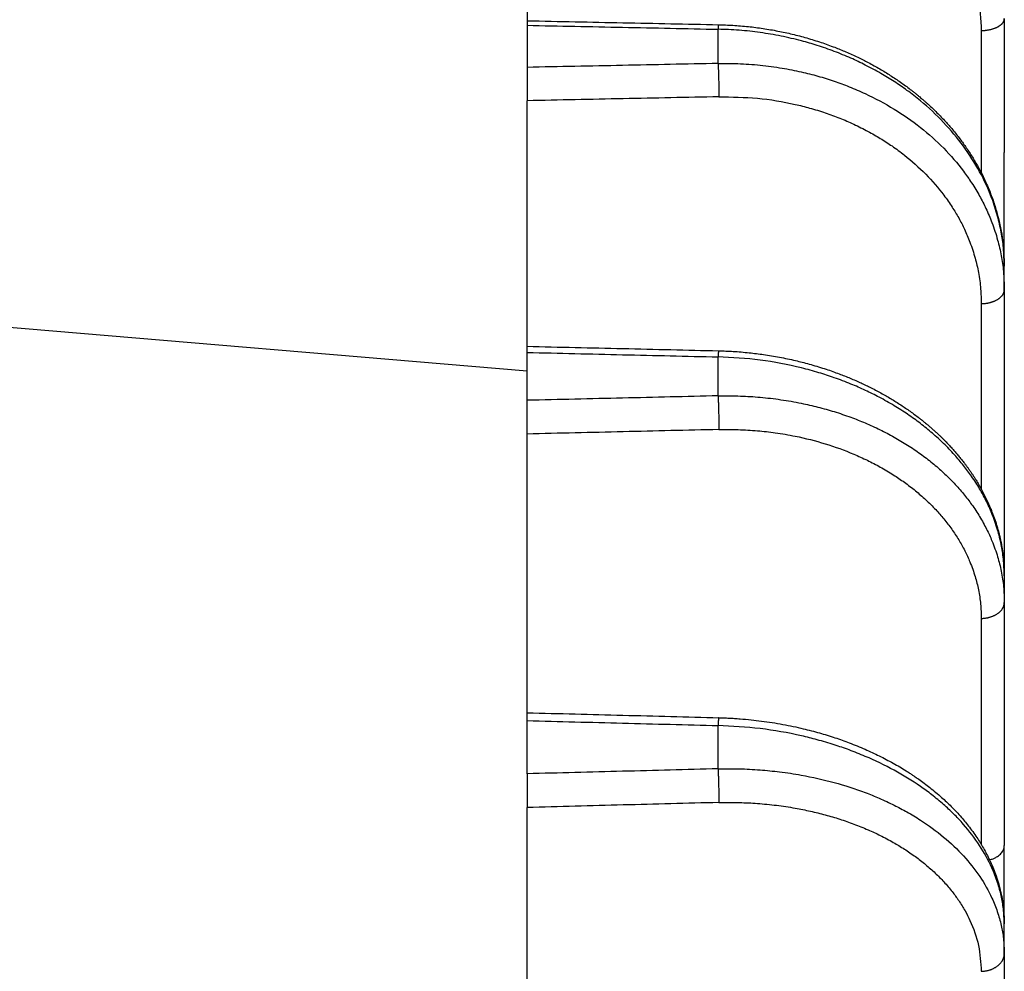
# Model space of a CAD drawing. Units: inches. Extents: x -1848 to -1563, y -58 to 165.
# Drawn here: x -1587 to -1566, y 124 to 143 of the extents above; entities that cross this region are included whole.
import ezdxf

# ---------------------------------------------------------------- set-up
doc = ezdxf.new("R2010")
doc.units = ezdxf.units.IN
doc.linetypes.add('DOT_CENTER', pattern=[14, 12, -1, 0, -1])
doc.layers.add('1', color=7, linetype='Continuous')

# ---------------------------------------------------------------- blocks, each defined once
blk = doc.blocks.new('Artikel_DN195__1', base_point=(-1597.744, -44.32))
at = {"color": 7, "linetype": 'Continuous'}
for p, q in [((-1576.096, 143.559), (-1576.096, 143.115)), ((-1576.096, 143.115), (-1576.096, 143.021)), ((-1576.096, 143.021), (-1576.096, 142.154)), ((-1566.256, 143.159), (-1566.256, 140.396)), ((-1576.096, 142.154), (-1576.096, 141.467)), ((-1576.096, 136.402), (-1576.096, 141.467)), ((-1566.256, 138.054), (-1566.256, 140.396)), ((-1566.256, 137.569), (-1566.256, 138.053)), ((-1576.096, 135.889), (-1595.948, 137.566)), ((-1566.256, 137.569), (-1566.256, 132.116)), ((-1576.096, 136.275), (-1576.096, 136.402)), ((-1576.096, 135.889), (-1576.096, 136.275)), ((-1576.096, 135.288), (-1576.096, 135.889)), ((-1576.096, 134.593), (-1576.096, 135.288)), ((-1576.096, 128.846), (-1576.096, 134.593)), ((-1566.256, 131.67), (-1566.256, 132.116)), ((-1566.256, 131.669), (-1566.256, 131.119)), ((-1566.256, 131.119), (-1566.256, 126.11)), ((-1576.096, 128.683), (-1576.096, 128.846)), ((-1576.096, 127.586), (-1576.096, 128.683)), ((-1576.096, 127.586), (-1576.096, 126.891)), ((-1576.096, 120.53), (-1576.096, 126.891)), ((-1566.256, 124.49), (-1566.256, 126.11)), ((-1566.256, 123.878), (-1566.256, 124.49)), ((-1566.256, 123.878), (-1566.256, 119.368))]:
    blk.add_line(p, q, dxfattribs=at)
at = {"color": 3, "linetype": 'Continuous'}
for p, q in [((-1572.16, 142.235), (-1572.16, 142.94)), ((-1572.16, 135.38), (-1572.16, 136.183)), ((-1572.16, 127.688), (-1572.16, 128.581))]:
    blk.add_line(p, q, dxfattribs=at)
for points, knots in [([(-1572.143, 147.506), (-1572.01, 147.506), (-1571.744, 147.505), (-1571.339, 147.472), (-1570.946, 147.415), (-1570.582, 147.337), (-1570.254, 147.247), (-1569.942, 147.142), (-1569.643, 147.023), (-1569.259, 146.843), (-1568.81, 146.584), (-1568.388, 146.27), (-1568.084, 145.995), (-1567.876, 145.781), (-1567.683, 145.557), (-1567.506, 145.323), (-1567.341, 145.07), (-1567.199, 144.819), (-1567.07, 144.55), (-1566.915, 144.154), (-1566.765, 143.606), (-1566.742, 143.144), (-1566.731, 142.913)], [0, 0, 0, 0, 0.398791, 0.797048, 1.21894, 1.587886, 1.913672, 2.237259, 2.576015, 2.878217, 3.509025, 4.12901, 4.451269, 4.738509, 5.023552, 5.337963, 5.618254, 5.927743, 6.204382, 6.510361, 7.204337, 7.895282, 7.895282, 7.895282, 7.895282]), ([(-1576.096, 143.021), (-1575.768, 143.015), (-1575.112, 143.001), (-1574.128, 142.981), (-1573.144, 142.961), (-1572.488, 142.947), (-1572.16, 142.94)], [0, 0, 0, 0, 0.984207, 1.968415, 2.952622, 3.936829, 3.936829, 3.936829, 3.936829]), ([(-1572.15, 143.034), (-1572.15, 143.034), (-1572.151, 143.033), (-1572.152, 143.031), (-1572.152, 143.027), (-1572.153, 143.022), (-1572.154, 143.016), (-1572.155, 143.006), (-1572.156, 142.994), (-1572.158, 142.978), (-1572.159, 142.96), (-1572.16, 142.947), (-1572.16, 142.94)], [0, 0, 0, 0, 0.00108047, 0.00345471, 0.00723398, 0.01239215, 0.01887643, 0.02661985, 0.04042465, 0.05659811, 0.07483067, 0.09480379, 0.09480379, 0.09480379, 0.09480379]), ([(-1566.731, 142.913), (-1566.724, 142.913), (-1566.709, 142.914), (-1566.687, 142.915), (-1566.665, 142.916), (-1566.643, 142.919), (-1566.621, 142.921), (-1566.599, 142.925), (-1566.577, 142.928), (-1566.555, 142.933), (-1566.533, 142.938), (-1566.511, 142.943), (-1566.49, 142.949), (-1566.47, 142.956), (-1566.45, 142.963), (-1566.43, 142.971), (-1566.412, 142.979), (-1566.394, 142.988), (-1566.377, 142.997), (-1566.362, 143.007), (-1566.347, 143.017), (-1566.333, 143.027), (-1566.32, 143.037), (-1566.309, 143.048), (-1566.298, 143.059), (-1566.289, 143.07), (-1566.281, 143.081), (-1566.274, 143.092), (-1566.268, 143.104), (-1566.264, 143.115), (-1566.26, 143.126), (-1566.258, 143.137), (-1566.256, 143.148), (-1566.256, 143.156), (-1566.256, 143.159)], [0, 0, 0, 0, 0.0215186, 0.0433428, 0.065424, 0.0877087, 0.1101397, 0.1326557, 0.1551925, 0.1776835, 0.2000602, 0.2222537, 0.2441949, 0.2658162, 0.2870523, 0.3078415, 0.3281264, 0.3478555, 0.3669839, 0.3854744, 0.4032982, 0.4204359, 0.4368776, 0.4526238, 0.467685, 0.4820822, 0.4958459, 0.5090161, 0.5216405, 0.5337737, 0.545475, 0.5568069, 0.5678322, 0.5786122, 0.5786122, 0.5786122, 0.5786122]), ([(-1566.256, 138.054), (-1566.26, 138.179), (-1566.266, 138.415), (-1566.316, 138.76), (-1566.394, 139.102), (-1566.53, 139.523), (-1566.755, 140.014), (-1567.091, 140.54), (-1567.502, 141.03), (-1567.904, 141.405), (-1568.253, 141.676), (-1568.527, 141.864), (-1568.813, 142.039), (-1569.111, 142.2), (-1569.432, 142.352), (-1569.763, 142.487), (-1570.103, 142.606), (-1570.469, 142.712), (-1570.861, 142.803), (-1571.29, 142.876), (-1571.724, 142.925), (-1572.015, 142.935), (-1572.16, 142.94)], [0, 0, 0, 0, 0.376969, 0.708506, 1.043128, 1.427707, 2.035051, 2.656689, 3.294325, 3.949172, 4.300781, 4.620473, 4.943763, 5.307027, 5.636835, 6.006971, 6.379993, 6.717398, 7.150678, 7.585618, 8.022418, 8.458681, 8.458681, 8.458681, 8.458681]), ([(-1566.731, 142.913), (-1566.731, 142.428), (-1566.731, 141.457), (-1566.731, 140.482), (-1566.731, 139.989), (-1566.731, 139.982), (-1566.731, 139.978)], [0, 0, 0, 0, 1.456554, 2.913108, 2.923967, 2.934826, 2.934826, 2.934826, 2.934826]), ([(-1572.16, 142.235), (-1572.488, 142.228), (-1573.144, 142.215), (-1574.128, 142.194), (-1575.112, 142.174), (-1575.768, 142.161), (-1576.096, 142.154)], [0, 0, 0, 0, 0.984207, 1.968414, 2.952622, 3.936829, 3.936829, 3.936829, 3.936829]), ([(-1572.16, 142.235), (-1572.024, 142.235), (-1571.734, 142.236), (-1571.292, 142.204), (-1570.855, 142.146), (-1570.458, 142.067), (-1570.1, 141.977), (-1569.771, 141.874), (-1569.445, 141.754), (-1569.026, 141.574), (-1568.526, 141.306), (-1567.982, 140.929), (-1567.501, 140.5), (-1567.159, 140.105), (-1566.922, 139.767), (-1566.767, 139.511), (-1566.627, 139.237), (-1566.499, 138.936), (-1566.393, 138.611), (-1566.316, 138.272), (-1566.266, 137.93), (-1566.26, 137.695), (-1566.256, 137.569)], [0, 0, 0, 0, 0.407544, 0.869272, 1.328759, 1.729961, 2.083548, 2.434012, 2.763191, 3.125556, 3.801984, 4.461887, 5.105369, 5.732048, 6.023538, 6.344072, 6.629455, 6.944074, 7.323554, 7.654799, 7.984214, 8.359984, 8.359984, 8.359984, 8.359984]), ([(-1572.16, 142.235), (-1572.159, 142.226), (-1572.158, 142.206), (-1572.157, 142.174), (-1572.155, 142.139), (-1572.154, 142.099), (-1572.152, 142.057), (-1572.151, 142.011), (-1572.149, 141.963), (-1572.148, 141.914), (-1572.147, 141.863), (-1572.146, 141.813), (-1572.145, 141.763), (-1572.144, 141.715), (-1572.143, 141.669), (-1572.143, 141.626), (-1572.143, 141.586), (-1572.143, 141.56), (-1572.143, 141.548)], [0, 0, 0, 0, 0.0276231, 0.0593176, 0.0950085, 0.1344822, 0.1773897, 0.2232373, 0.2714104, 0.3211888, 0.3717885, 0.422398, 0.4722218, 0.5205238, 0.5666543, 0.610083, 0.6504014, 0.6873365, 0.6873365, 0.6873365, 0.6873365]), ([(-1572.143, 141.548), (-1572.472, 141.541), (-1573.131, 141.527), (-1574.119, 141.507), (-1575.108, 141.487), (-1575.767, 141.473), (-1576.096, 141.467)], [0, 0, 0, 0, 0.988501, 1.977002, 2.965503, 3.954003, 3.954003, 3.954003, 3.954003]), ([(-1572.143, 141.548), (-1571.877, 141.544), (-1571.348, 141.537), (-1570.724, 141.432), (-1570.26, 141.316), (-1569.953, 141.222), (-1569.649, 141.11), (-1569.355, 140.983), (-1569.076, 140.843), (-1568.813, 140.692), (-1568.562, 140.53), (-1568.242, 140.293), (-1567.872, 139.964), (-1567.552, 139.595), (-1567.336, 139.285), (-1567.194, 139.05), (-1567.071, 138.809), (-1566.954, 138.533), (-1566.856, 138.235), (-1566.783, 137.911), (-1566.739, 137.597), (-1566.733, 137.381), (-1566.731, 137.28)], [0, 0, 0, 0, 0.796275, 1.584744, 1.891375, 2.229852, 2.548117, 2.863411, 3.191553, 3.483201, 3.771325, 4.088, 4.677385, 5.251355, 5.54822, 5.811952, 6.073409, 6.361609, 6.70927, 7.012792, 7.356659, 7.659086, 7.659086, 7.659086, 7.659086]), ([(-1566.731, 137.28), (-1566.724, 137.281), (-1566.709, 137.281), (-1566.687, 137.282), (-1566.665, 137.284), (-1566.643, 137.287), (-1566.621, 137.29), (-1566.599, 137.294), (-1566.577, 137.298), (-1566.555, 137.303), (-1566.533, 137.309), (-1566.511, 137.316), (-1566.49, 137.323), (-1566.47, 137.331), (-1566.45, 137.339), (-1566.43, 137.348), (-1566.412, 137.358), (-1566.394, 137.368), (-1566.377, 137.379), (-1566.362, 137.39), (-1566.347, 137.402), (-1566.333, 137.414), (-1566.32, 137.426), (-1566.309, 137.439), (-1566.298, 137.452), (-1566.289, 137.465), (-1566.281, 137.478), (-1566.274, 137.491), (-1566.268, 137.504), (-1566.264, 137.518), (-1566.26, 137.531), (-1566.258, 137.544), (-1566.256, 137.557), (-1566.256, 137.565), (-1566.256, 137.569)], [0, 0, 0, 0, 0.0215219, 0.0433568, 0.0654606, 0.0877849, 0.1102777, 0.1328836, 0.1555443, 0.1781995, 0.2007872, 0.223245, 0.2455107, 0.2675233, 0.2892241, 0.3105578, 0.331473, 0.3519239, 0.3718705, 0.3912799, 0.4101267, 0.4283935, 0.4460713, 0.4631597, 0.4796665, 0.4956079, 0.5110072, 0.5258946, 0.540306, 0.5542814, 0.5678638, 0.5810979, 0.594028, 0.6066974, 0.6066974, 0.6066974, 0.6066974]), ([(-1566.731, 137.087), (-1566.731, 136.843), (-1566.731, 136.354), (-1566.731, 135.505), (-1566.731, 134.54), (-1566.731, 133.819), (-1566.731, 133.459)], [0, 0, 0, 0, 0.733216, 1.466433, 2.547336, 3.628239, 3.628239, 3.628239, 3.628239]), ([(-1576.096, 136.275), (-1575.768, 136.268), (-1575.112, 136.252), (-1574.128, 136.229), (-1573.144, 136.206), (-1572.488, 136.191), (-1572.16, 136.183)], [0, 0, 0, 0, 0.984269, 1.968537, 2.952806, 3.937074, 3.937074, 3.937074, 3.937074]), ([(-1572.149, 136.31), (-1572.149, 136.309), (-1572.15, 136.308), (-1572.15, 136.305), (-1572.151, 136.3), (-1572.152, 136.293), (-1572.153, 136.284), (-1572.154, 136.274), (-1572.155, 136.262), (-1572.156, 136.248), (-1572.157, 136.231), (-1572.159, 136.209), (-1572.16, 136.192), (-1572.16, 136.183)], [0, 0, 0, 0, 0.0013169, 0.0044785, 0.0095834, 0.0165809, 0.0253872, 0.0358965, 0.0479851, 0.0615168, 0.0763471, 0.1006981, 0.127121, 0.127121, 0.127121, 0.127121]), ([(-1566.256, 131.67), (-1566.26, 131.786), (-1566.266, 132.003), (-1566.317, 132.32), (-1566.394, 132.634), (-1566.501, 132.938), (-1566.628, 133.219), (-1566.768, 133.475), (-1566.923, 133.716), (-1567.097, 133.949), (-1567.289, 134.176), (-1567.503, 134.397), (-1567.738, 134.612), (-1567.986, 134.813), (-1568.249, 135.003), (-1568.532, 135.183), (-1568.824, 135.348), (-1569.122, 135.496), (-1569.432, 135.632), (-1569.751, 135.753), (-1570.091, 135.864), (-1570.597, 136.002), (-1571.29, 136.137), (-1571.869, 136.168), (-1572.16, 136.183)], [0, 0, 0, 0, 0.346352, 0.651574, 0.960636, 1.317432, 1.614423, 1.885674, 2.192305, 2.473006, 2.758743, 3.082525, 3.395343, 3.714343, 4.038399, 4.368262, 4.720975, 5.042517, 5.368072, 5.73453, 6.06732, 6.440534, 7.306581, 8.178881, 8.178881, 8.178881, 8.178881]), ([(-1572.16, 135.38), (-1572.488, 135.372), (-1573.144, 135.357), (-1574.128, 135.334), (-1575.112, 135.311), (-1575.768, 135.296), (-1576.096, 135.288)], [0, 0, 0, 0, 0.984269, 1.968537, 2.952806, 3.937074, 3.937074, 3.937074, 3.937074]), ([(-1572.16, 135.38), (-1572.005, 135.381), (-1571.716, 135.382), (-1571.283, 135.354), (-1570.864, 135.305), (-1570.467, 135.236), (-1570.101, 135.152), (-1569.76, 135.056), (-1569.434, 134.946), (-1569.119, 134.821), (-1568.82, 134.685), (-1568.528, 134.533), (-1568.25, 134.367), (-1567.986, 134.189), (-1567.738, 133.998), (-1567.506, 133.797), (-1567.292, 133.584), (-1567.099, 133.366), (-1566.922, 133.135), (-1566.762, 132.892), (-1566.623, 132.641), (-1566.496, 132.365), (-1566.393, 132.076), (-1566.314, 131.758), (-1566.265, 131.443), (-1566.259, 131.227), (-1566.256, 131.119)], [0, 0, 0, 0, 0.463457, 0.86897, 1.299798, 1.727341, 2.078924, 2.42659, 2.788612, 3.109662, 3.444185, 3.773242, 4.097332, 4.415253, 4.727987, 5.034662, 5.336105, 5.632061, 5.907346, 6.208405, 6.504834, 6.767647, 7.118853, 7.424223, 7.74986, 8.07235, 8.07235, 8.07235, 8.07235]), ([(-1572.16, 135.38), (-1572.159, 135.37), (-1572.158, 135.348), (-1572.157, 135.313), (-1572.155, 135.274), (-1572.154, 135.232), (-1572.152, 135.187), (-1572.151, 135.14), (-1572.149, 135.091), (-1572.148, 135.04), (-1572.147, 134.99), (-1572.146, 134.94), (-1572.145, 134.891), (-1572.144, 134.844), (-1572.143, 134.8), (-1572.143, 134.759), (-1572.143, 134.721), (-1572.143, 134.697), (-1572.143, 134.685)], [0, 0, 0, 0, 0.0310811, 0.0660461, 0.1047518, 0.1469162, 0.1921249, 0.2398257, 0.2893561, 0.3399623, 0.3908422, 0.4411846, 0.4902106, 0.5372172, 0.5816001, 0.6228847, 0.6607239, 0.6949088, 0.6949088, 0.6949088, 0.6949088]), ([(-1572.143, 134.685), (-1572.472, 134.678), (-1573.131, 134.662), (-1574.119, 134.639), (-1575.108, 134.616), (-1575.767, 134.601), (-1576.096, 134.593)], [0, 0, 0, 0, 0.988562, 1.977125, 2.965687, 3.95425, 3.95425, 3.95425, 3.95425]), ([(-1572.143, 134.685), (-1572.01, 134.686), (-1571.744, 134.688), (-1571.356, 134.664), (-1570.964, 134.62), (-1570.494, 134.54), (-1569.95, 134.403), (-1569.456, 134.224), (-1569.081, 134.055), (-1568.809, 133.913), (-1568.554, 133.761), (-1568.312, 133.598), (-1568.089, 133.427), (-1567.873, 133.239), (-1567.677, 133.044), (-1567.498, 132.841), (-1567.339, 132.633), (-1567.195, 132.414), (-1567.069, 132.189), (-1566.953, 131.936), (-1566.857, 131.667), (-1566.784, 131.375), (-1566.739, 131.087), (-1566.734, 130.889), (-1566.731, 130.79)], [0, 0, 0, 0, 0.398752, 0.796475, 1.166261, 1.583066, 2.223584, 2.849144, 3.155573, 3.456975, 3.76913, 4.044982, 4.331345, 4.612246, 4.902886, 5.159343, 5.425402, 5.687187, 5.945023, 6.199436, 6.521158, 6.800947, 7.098644, 7.394927, 7.394927, 7.394927, 7.394927]), ([(-1566.731, 130.79), (-1566.724, 130.79), (-1566.709, 130.791), (-1566.687, 130.792), (-1566.665, 130.794), (-1566.643, 130.797), (-1566.621, 130.801), (-1566.599, 130.805), (-1566.577, 130.81), (-1566.554, 130.816), (-1566.533, 130.823), (-1566.511, 130.83), (-1566.49, 130.838), (-1566.47, 130.847), (-1566.45, 130.857), (-1566.43, 130.867), (-1566.412, 130.878), (-1566.394, 130.89), (-1566.377, 130.902), (-1566.361, 130.915), (-1566.347, 130.928), (-1566.333, 130.942), (-1566.32, 130.956), (-1566.309, 130.97), (-1566.298, 130.985), (-1566.289, 131), (-1566.281, 131.015), (-1566.274, 131.03), (-1566.268, 131.045), (-1566.264, 131.06), (-1566.26, 131.075), (-1566.258, 131.09), (-1566.256, 131.104), (-1566.256, 131.114), (-1566.256, 131.119)], [0, 0, 0, 0, 0.0215254, 0.0433717, 0.0654997, 0.0878663, 0.1104252, 0.1331269, 0.1559196, 0.1787492, 0.2015607, 0.2242981, 0.246906, 0.2693301, 0.2915176, 0.3134193, 0.3349889, 0.3561854, 0.3769724, 0.3973199, 0.4172037, 0.4366068, 0.4555187, 0.4739361, 0.491862, 0.5093058, 0.5262825, 0.5428121, 0.5589185, 0.5746287, 0.5899717, 0.6049775, 0.619676, 0.6340965, 0.6340965, 0.6340965, 0.6340965]), ([(-1566.731, 130.79), (-1566.731, 130.575), (-1566.731, 130.144), (-1566.731, 129.297), (-1566.731, 128.249), (-1566.731, 127.415), (-1566.731, 126.999)], [0, 0, 0, 0, 0.645684, 1.291368, 2.541251, 3.791134, 3.791134, 3.791134, 3.791134]), ([(-1576.096, 128.683), (-1575.768, 128.674), (-1575.112, 128.657), (-1574.128, 128.632), (-1573.144, 128.606), (-1572.488, 128.589), (-1572.16, 128.581)], [0, 0, 0, 0, 0.984331, 1.968663, 2.952994, 3.937325, 3.937325, 3.937325, 3.937325]), ([(-1572.147, 128.743), (-1572.147, 128.743), (-1572.148, 128.742), (-1572.149, 128.74), (-1572.149, 128.736), (-1572.15, 128.731), (-1572.151, 128.725), (-1572.152, 128.717), (-1572.152, 128.707), (-1572.153, 128.697), (-1572.154, 128.686), (-1572.155, 128.673), (-1572.156, 128.659), (-1572.157, 128.643), (-1572.158, 128.624), (-1572.159, 128.603), (-1572.16, 128.588), (-1572.16, 128.581)], [0, 0, 0, 0, 0.0009776, 0.0032987, 0.00706, 0.0122533, 0.0188453, 0.0267898, 0.0360215, 0.0464745, 0.0580666, 0.0707132, 0.0843215, 0.0987985, 0.1192839, 0.1409106, 0.1634525, 0.1634525, 0.1634525, 0.1634525]), ([(-1566.256, 124.49), (-1566.26, 124.594), (-1566.266, 124.79), (-1566.317, 125.076), (-1566.394, 125.36), (-1566.532, 125.712), (-1566.759, 126.121), (-1567.039, 126.486), (-1567.297, 126.759), (-1567.515, 126.963), (-1567.743, 127.15), (-1568.077, 127.395), (-1568.53, 127.672), (-1569.027, 127.911), (-1569.444, 128.076), (-1569.775, 128.19), (-1570.104, 128.287), (-1570.61, 128.413), (-1571.291, 128.535), (-1571.869, 128.566), (-1572.16, 128.581)], [0, 0, 0, 0, 0.312371, 0.588404, 0.868863, 1.194699, 1.718527, 2.267915, 2.568784, 2.846207, 3.162384, 3.453338, 4.088373, 4.749463, 5.106827, 5.433051, 5.800478, 6.13433, 6.998197, 7.870295, 7.870295, 7.870295, 7.870295]), ([(-1572.16, 127.688), (-1572.488, 127.68), (-1573.144, 127.663), (-1574.128, 127.637), (-1575.112, 127.612), (-1575.768, 127.595), (-1576.096, 127.586)], [0, 0, 0, 0, 0.984331, 1.968663, 2.952994, 3.937325, 3.937325, 3.937325, 3.937325]), ([(-1572.16, 127.688), (-1572.015, 127.69), (-1571.725, 127.693), (-1571.302, 127.67), (-1570.874, 127.628), (-1570.363, 127.551), (-1569.769, 127.418), (-1569.235, 127.246), (-1568.826, 127.081), (-1568.539, 126.947), (-1568.255, 126.797), (-1567.907, 126.588), (-1567.507, 126.296), (-1567.094, 125.907), (-1566.757, 125.484), (-1566.533, 125.09), (-1566.396, 124.746), (-1566.317, 124.467), (-1566.266, 124.177), (-1566.26, 123.982), (-1566.256, 123.878)], [0, 0, 0, 0, 0.434825, 0.868707, 1.27153, 1.724833, 2.419157, 3.093479, 3.404483, 3.743742, 4.042081, 4.366798, 4.960987, 5.525753, 6.063233, 6.577133, 6.877623, 7.17348, 7.446791, 7.757601, 7.757601, 7.757601, 7.757601]), ([(-1572.16, 127.688), (-1572.159, 127.677), (-1572.158, 127.653), (-1572.157, 127.615), (-1572.155, 127.574), (-1572.154, 127.53), (-1572.152, 127.483), (-1572.151, 127.434), (-1572.149, 127.384), (-1572.148, 127.334), (-1572.147, 127.283), (-1572.146, 127.234), (-1572.145, 127.187), (-1572.144, 127.142), (-1572.143, 127.1), (-1572.143, 127.061), (-1572.143, 127.026), (-1572.143, 127.004), (-1572.143, 126.994)], [0, 0, 0, 0, 0.0342004, 0.0720541, 0.1133516, 0.1577456, 0.2047608, 0.2537929, 0.3041384, 0.3550183, 0.4056213, 0.4551452, 0.5028365, 0.5480327, 0.5901819, 0.6288702, 0.6638157, 0.6948757, 0.6948757, 0.6948757, 0.6948757]), ([(-1572.143, 126.994), (-1572.472, 126.985), (-1573.131, 126.968), (-1574.119, 126.943), (-1575.108, 126.917), (-1575.767, 126.9), (-1576.096, 126.891)], [0, 0, 0, 0, 0.988625, 1.977251, 2.965876, 3.954502, 3.954502, 3.954502, 3.954502]), ([(-1572.143, 126.994), (-1572.001, 126.995), (-1571.736, 126.998), (-1571.339, 126.977), (-1570.956, 126.94), (-1570.591, 126.885), (-1570.256, 126.818), (-1569.949, 126.742), (-1569.65, 126.654), (-1569.356, 126.552), (-1569.077, 126.439), (-1568.805, 126.313), (-1568.555, 126.18), (-1568.313, 126.034), (-1568.09, 125.881), (-1567.878, 125.716), (-1567.681, 125.542), (-1567.498, 125.357), (-1567.336, 125.167), (-1567.19, 124.967), (-1567.067, 124.768), (-1566.914, 124.466), (-1566.765, 124.052), (-1566.742, 123.691), (-1566.731, 123.513)], [0, 0, 0, 0, 0.424695, 0.79624, 1.190364, 1.580783, 1.901128, 2.217112, 2.528538, 2.835053, 3.151641, 3.430672, 3.734367, 4.001293, 4.276814, 4.545374, 4.807489, 5.063119, 5.325428, 5.555506, 5.806062, 6.02668, 6.572242, 7.106677, 7.106677, 7.106677, 7.106677]), ([(-1566.731, 123.513), (-1566.724, 123.513), (-1566.709, 123.514), (-1566.687, 123.515), (-1566.665, 123.518), (-1566.643, 123.521), (-1566.621, 123.525), (-1566.599, 123.53), (-1566.576, 123.536), (-1566.554, 123.542), (-1566.533, 123.549), (-1566.511, 123.558), (-1566.49, 123.567), (-1566.47, 123.577), (-1566.45, 123.588), (-1566.43, 123.599), (-1566.412, 123.611), (-1566.394, 123.624), (-1566.377, 123.638), (-1566.361, 123.652), (-1566.347, 123.667), (-1566.333, 123.682), (-1566.32, 123.698), (-1566.309, 123.714), (-1566.298, 123.73), (-1566.289, 123.746), (-1566.281, 123.763), (-1566.274, 123.78), (-1566.268, 123.796), (-1566.264, 123.813), (-1566.26, 123.83), (-1566.258, 123.846), (-1566.256, 123.862), (-1566.256, 123.873), (-1566.256, 123.878)], [0, 0, 0, 0, 0.0215291, 0.043387, 0.0655397, 0.0879494, 0.1105757, 0.1333749, 0.1563017, 0.1793083, 0.2023462, 0.2253661, 0.2483187, 0.2711556, 0.29383, 0.3162975, 0.3385163, 0.3604488, 0.3820613, 0.4033249, 0.4242158, 0.4447156, 0.4648111, 0.4844946, 0.5037635, 0.52262, 0.5410705, 0.5591252, 0.5767971, 0.5941021, 0.611057, 0.62768, 0.6439894, 0.6600033, 0.6600033, 0.6600033, 0.6600033])]:
    blk.add_open_spline(points, degree=3, knots=knots, dxfattribs=at)
at = {"color": 7, "linetype": 'Continuous'}
for points, knots in [([(-1576.096, 143.115), (-1575.767, 143.109), (-1575.109, 143.095), (-1574.123, 143.075), (-1573.136, 143.055), (-1572.479, 143.041), (-1572.15, 143.034)], [0, 0, 0, 0, 0.986732, 1.973464, 2.960196, 3.946928, 3.946928, 3.946928, 3.946928]), ([(-1572.15, 143.034), (-1572.052, 143.031), (-1571.846, 143.024), (-1571.539, 142.998), (-1571.229, 142.958), (-1570.927, 142.906), (-1570.627, 142.841), (-1570.329, 142.763), (-1570.037, 142.672), (-1569.769, 142.575), (-1569.516, 142.472), (-1569.286, 142.367), (-1569.052, 142.25), (-1568.828, 142.126), (-1568.606, 141.991), (-1568.431, 141.873), (-1568.295, 141.776), (-1568.213, 141.714), (-1568.147, 141.664), (-1568.097, 141.624), (-1568.047, 141.584), (-1568.002, 141.546), (-1567.957, 141.508), (-1567.911, 141.468), (-1567.864, 141.426), (-1567.804, 141.373), (-1567.731, 141.304), (-1567.613, 141.189), (-1567.475, 141.046), (-1567.317, 140.865), (-1567.174, 140.685), (-1567.038, 140.496), (-1566.913, 140.305), (-1566.792, 140.098), (-1566.673, 139.869), (-1566.562, 139.616), (-1566.466, 139.357), (-1566.365, 139.015), (-1566.276, 138.584), (-1566.263, 138.23), (-1566.256, 138.054)], [0, 0, 0, 0, 0.294295, 0.616696, 0.92358, 1.232585, 1.535702, 1.845392, 2.155342, 2.45298, 2.702015, 2.972063, 3.213054, 3.485855, 3.739721, 3.992208, 4.119126, 4.24246, 4.299768, 4.366955, 4.435367, 4.491019, 4.544182, 4.612329, 4.672854, 4.73326, 4.85368, 4.973841, 5.227548, 5.449376, 5.693562, 5.916703, 6.147859, 6.378423, 6.634519, 6.923701, 7.205702, 7.461624, 7.993206, 8.522011, 8.522011, 8.522011, 8.522011]), ([(-1566.256, 138.054), (-1566.256, 138.053), (-1566.256, 138.053), (-1566.256, 138.053), (-1566.256, 138.053), (-1566.256, 138.053), (-1566.256, 138.053), (-1566.256, 138.053), (-1566.256, 138.053), (-1566.256, 138.053), (-1566.256, 138.053)], [0, 0, 0, 0, 0.0000736292, 0.0001472459, 0.0002208548, 0.0002944561, 0.0003680498, 0.0004416359, 0.0005152144, 0.0005887853, 0.0005887853, 0.0005887853, 0.0005887853]), ([(-1572.149, 136.31), (-1572.048, 136.306), (-1571.837, 136.299), (-1571.527, 136.272), (-1571.209, 136.233), (-1570.891, 136.18), (-1570.579, 136.114), (-1570.27, 136.035), (-1569.979, 135.947), (-1569.706, 135.852), (-1569.463, 135.757), (-1569.241, 135.661), (-1569.02, 135.556), (-1568.805, 135.443), (-1568.591, 135.321), (-1568.457, 135.235), (-1568.389, 135.193)], [0, 0, 0, 0, 0.301766, 0.632986, 0.932168, 1.264117, 1.59873, 1.890517, 2.218737, 2.509603, 2.757449, 3.003769, 3.234187, 3.491736, 3.732379, 3.971108, 3.971108, 3.971108, 3.971108]), ([(-1568.389, 135.193), (-1568.326, 135.15), (-1568.197, 135.064), (-1568.073, 134.97), (-1568.01, 134.922)], [0, 0, 0, 0, 0.2284732, 0.4662912, 0.4662912, 0.4662912, 0.4662912]), ([(-1568.01, 134.922), (-1568.009, 134.922), (-1568.009, 134.922), (-1568.003, 134.917), (-1567.991, 134.908), (-1567.974, 134.894), (-1567.959, 134.882), (-1567.945, 134.871), (-1567.932, 134.861), (-1567.915, 134.847), (-1567.892, 134.829), (-1567.863, 134.805), (-1567.824, 134.772), (-1567.777, 134.731), (-1567.721, 134.682), (-1567.669, 134.635), (-1567.621, 134.591), (-1567.578, 134.55), (-1567.536, 134.509), (-1567.496, 134.47), (-1567.458, 134.431), (-1567.422, 134.394), (-1567.387, 134.357), (-1567.345, 134.311), (-1567.296, 134.257), (-1567.239, 134.191), (-1567.184, 134.125), (-1567.13, 134.058), (-1567.084, 133.998), (-1567.044, 133.945), (-1567.01, 133.899), (-1566.975, 133.85), (-1566.941, 133.8), (-1566.906, 133.749), (-1566.872, 133.696), (-1566.839, 133.644), (-1566.809, 133.595), (-1566.781, 133.548), (-1566.753, 133.499), (-1566.725, 133.448), (-1566.697, 133.396), (-1566.669, 133.342), (-1566.641, 133.286), (-1566.613, 133.229), (-1566.585, 133.169), (-1566.558, 133.106), (-1566.53, 133.039), (-1566.503, 132.971), (-1566.476, 132.901), (-1566.451, 132.829), (-1566.427, 132.756), (-1566.404, 132.682), (-1566.383, 132.609), (-1566.364, 132.537), (-1566.347, 132.466), (-1566.331, 132.394), (-1566.317, 132.322), (-1566.304, 132.25), (-1566.293, 132.178), (-1566.283, 132.105), (-1566.275, 132.032), (-1566.268, 131.959), (-1566.263, 131.887), (-1566.259, 131.814), (-1566.256, 131.742), (-1566.256, 131.694), (-1566.256, 131.67)], [0, 0, 0, 0, 0.000717, 0.001434, 0.024329, 0.045741, 0.065533, 0.083569, 0.099713, 0.11383, 0.149674, 0.187252, 0.226496, 0.301295, 0.375894, 0.450292, 0.511784, 0.571473, 0.629342, 0.68537, 0.739536, 0.791818, 0.842193, 0.890637, 0.977461, 1.063989, 1.150223, 1.236171, 1.321839, 1.377838, 1.435441, 1.494599, 1.555262, 1.617386, 1.680924, 1.745836, 1.799263, 1.85425, 1.910752, 1.968727, 2.028136, 2.088939, 2.151102, 2.21459, 2.279372, 2.349933, 2.421934, 2.495341, 2.570126, 2.646263, 2.723731, 2.802513, 2.877066, 2.95125, 3.02508, 3.098574, 3.171748, 3.244617, 3.317197, 3.391153, 3.464727, 3.537936, 3.610798, 3.68333, 3.755548, 3.827468, 3.827468, 3.827468, 3.827468]), ([(-1566.275, 132.036), (-1566.275, 132.036), (-1566.275, 132.037), (-1566.273, 132.04), (-1566.271, 132.046), (-1566.267, 132.055), (-1566.263, 132.066), (-1566.26, 132.077), (-1566.258, 132.09), (-1566.256, 132.103), (-1566.256, 132.112), (-1566.256, 132.116)], [0, 0, 0, 0, 0.00059852, 0.00119251, 0.01064112, 0.02093139, 0.03199336, 0.04377523, 0.05624607, 0.06939833, 0.08325014, 0.08325014, 0.08325014, 0.08325014]), ([(-1566.256, 131.67), (-1566.256, 131.67), (-1566.256, 131.67), (-1566.256, 131.67), (-1566.256, 131.67), (-1566.256, 131.67), (-1566.256, 131.67), (-1566.256, 131.67), (-1566.256, 131.669), (-1566.256, 131.669), (-1566.256, 131.669)], [0, 0, 0, 0, 0.0000838132, 0.0001676177, 0.0002514136, 0.0003352009, 0.0004189795, 0.0005027495, 0.0005865109, 0.0006702637, 0.0006702637, 0.0006702637, 0.0006702637]), ([(-1572.147, 128.743), (-1572.112, 128.742), (-1572.039, 128.74), (-1571.93, 128.735), (-1571.818, 128.729), (-1571.668, 128.718), (-1571.482, 128.701), (-1571.187, 128.666), (-1570.827, 128.61), (-1570.429, 128.526), (-1570.072, 128.432), (-1569.755, 128.335), (-1569.441, 128.223), (-1569.135, 128.098), (-1568.834, 127.958), (-1568.597, 127.833), (-1568.413, 127.728), (-1568.3, 127.659), (-1568.212, 127.603), (-1568.15, 127.562), (-1568.087, 127.52), (-1567.967, 127.436), (-1567.782, 127.299), (-1567.558, 127.112), (-1567.34, 126.906), (-1567.148, 126.7), (-1566.965, 126.477), (-1566.808, 126.255), (-1566.663, 126.017), (-1566.534, 125.763), (-1566.415, 125.468), (-1566.322, 125.141), (-1566.266, 124.809), (-1566.259, 124.591), (-1566.256, 124.49)], [0, 0, 0, 0, 0.104569, 0.221213, 0.325925, 0.442648, 0.671965, 0.885015, 1.335202, 1.762678, 2.106487, 2.442095, 2.755693, 3.106526, 3.431993, 3.752546, 3.910817, 4.067911, 4.150467, 4.223516, 4.290147, 4.377274, 4.661649, 4.980164, 5.25364, 5.560437, 5.824521, 6.120083, 6.373544, 6.661242, 6.973373, 7.326889, 7.677891, 7.980907, 7.980907, 7.980907, 7.980907]), ([(-1566.561, 125.811), (-1566.548, 125.814), (-1566.523, 125.821), (-1566.48, 125.837), (-1566.438, 125.856), (-1566.393, 125.883), (-1566.355, 125.912), (-1566.32, 125.946), (-1566.293, 125.982), (-1566.274, 126.02), (-1566.259, 126.062), (-1566.257, 126.093), (-1566.256, 126.11)], [0, 0, 0, 0, 0.0417351, 0.0760892, 0.1360103, 0.1821246, 0.231659, 0.278784, 0.3282871, 0.3663812, 0.4074174, 0.4588994, 0.4588994, 0.4588994, 0.4588994])]:
    blk.add_open_spline(points, degree=3, knots=knots, dxfattribs=at)
at = {"color": 3, "linetype": 'Continuous'}
for points in [[(-1566.731, 137.28), (-1566.731, 137.248), (-1566.731, 137.184), (-1566.731, 137.119), (-1566.731, 137.087)], [(-1566.731, 126.999), (-1566.731, 126.854), (-1566.731, 126.563), (-1566.731, 126.273), (-1566.731, 126.127)]]:
    blk.add_open_spline(points, degree=3, dxfattribs=at)
at = {"color": 7, "linetype": 'Continuous'}
for points in [[(-1576.096, 136.402), (-1575.767, 136.394), (-1575.109, 136.379), (-1574.122, 136.356), (-1573.135, 136.333), (-1572.477, 136.317), (-1572.149, 136.31)], [(-1576.096, 128.846), (-1575.767, 128.837), (-1575.109, 128.82), (-1574.122, 128.795), (-1573.134, 128.769), (-1572.476, 128.752), (-1572.147, 128.743)]]:
    blk.add_open_spline(points, degree=3, dxfattribs=at)
at = {"layer": '1', "color": 2, "linetype": 'DOT_CENTER'}
blk.add_line((-1566.256, 132.116), (-1566.256, 131.119), dxfattribs=at)

msp = doc.modelspace()

# ---------------------------------------------------------------- block references
msp.add_blockref('Artikel_DN195__1', (-1597.744, -44.32))

doc.saveas('drawing.dxf')
